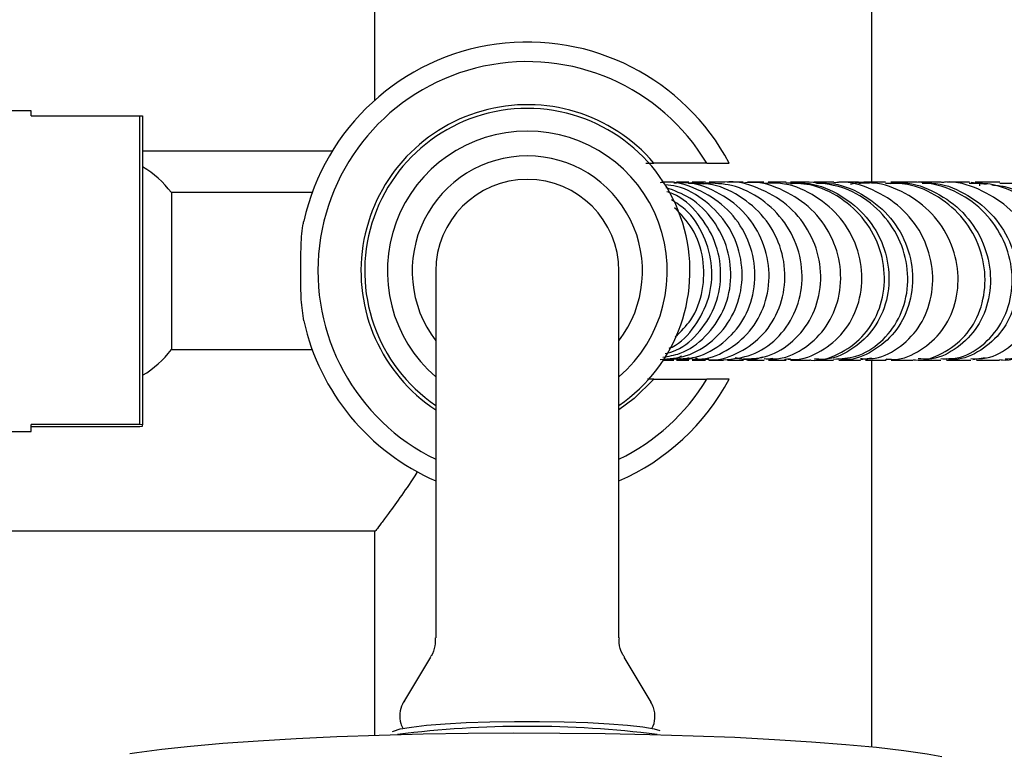
# Model space of a CAD drawing. Units: millimetres. Extents: x 3 to 4997, y 5 to 4995.
# Drawn here: x 2528 to 2603, y 1125 to 1181 of the extents above; entities that cross this region are included whole.
import ezdxf

# ---------------------------------------------------------------- set-up
doc = ezdxf.new("R2010")
doc.units = ezdxf.units.MM

msp = doc.modelspace()

# ---------------------------------------------------------------- linework, layer by layer
at = {"color": 7, "linetype": 'Continuous', "lineweight": 25}
for p, q in [((2555.005, 1182.829), (2555.005, 1174.865)), ((2593.005, 1168.629), (2593.005, 1182.829)), ((2528.78, 1174.079), (2518.48, 1174.079)), ((2528.78, 1173.697), (2528.78, 1174.079)), ((2528.78, 1173.697), (2537.08, 1173.697)), ((2537.08, 1150.102), (2537.08, 1173.697)), ((2537.08, 1173.697), (2537.28, 1173.678)), ((2537.28, 1173.678), (2537.28, 1150.084)), ((2551.762, 1170.979), (2537.28, 1170.979)), ((2580.389, 1170.079), (2576.349, 1170.079)), ((2579.479, 1168.526), (2580.566, 1168.52)), ((2586.451, 1168.629), (2585.08, 1168.629)), ((2588.212, 1168.629), (2586.794, 1168.629)), ((2594.057, 1168.629), (2592.391, 1168.629)), ((2598.307, 1168.629), (2596.534, 1168.629)), ((2600.602, 1168.624), (2601.745, 1168.47)), ((2602.779, 1168.629), (2600.9, 1168.629)), ((2550.24, 1167.829), (2539.48, 1167.829)), ((2539.48, 1167.829), (2539.48, 1155.829)), ((2550.24, 1167.829), (2550.212, 1167.829)), ((2559.68, 1161.829), (2559.68, 1139.007)), ((2573.68, 1139.007), (2573.68, 1161.829)), ((2539.48, 1155.829), (2550.24, 1155.829)), ((2580.554, 1155.029), (2581.68, 1155.029)), ((2581.981, 1155.029), (2583.203, 1155.029)), ((2583.508, 1155.029), (2584.787, 1155.029)), ((2585.445, 1155.143), (2585.088, 1155.101)), ((2586.796, 1155.115), (2586.327, 1155.069)), ((2586.803, 1155.029), (2588.26, 1155.029)), ((2590.476, 1155.029), (2592.128, 1155.029)), ((2592.976, 1155.166), (2592.16, 1155.047)), ((2592.52, 1155.029), (2594.091, 1155.029)), ((2593.005, 1130.829), (2593.005, 1155.029)), ((2594.475, 1155.106), (2594.039, 1155.051)), ((2594.484, 1155.029), (2596.153, 1155.029)), ((2598.71, 1155.029), (2600.565, 1155.029)), ((2601.652, 1155.192), (2600.719, 1155.034)), ((2601.004, 1155.029), (2602.756, 1155.029)), ((2576.349, 1153.579), (2580.389, 1153.579)), ((2518.48, 1149.579), (2528.78, 1149.579)), ((2537.08, 1150.102), (2528.78, 1150.102)), ((2528.78, 1149.579), (2528.78, 1150.102)), ((2528.78, 1149.96), (2537.08, 1149.96)), ((2537.28, 1150.084), (2537.08, 1150.102)), ((2537.08, 1149.96), (2537.28, 1149.979)), ((2537.28, 1149.979), (2537.28, 1150.084)), ((2526.953, 1141.979), (2555.081, 1141.979)), ((2555.005, 1141.879), (2555.005, 1130.829)), ((2559.68, 1139.007), (2559.68, 1133.808)), ((2573.68, 1133.808), (2573.68, 1139.007)), ((2559.269, 1132.315), (2557.223, 1128.89)), ((2576.136, 1128.89), (2574.091, 1132.315)), ((2555.005, 1130.829), (2555.005, 1126.357)), ((2593.005, 1125.473), (2593.005, 1130.829))]:
    msp.add_line(p, q, dxfattribs=at)
at = {"color": 7, "linetype": 'Continuous', "lineweight": 25, "flags": 128}
for points in [[(2576.349, 1153.579), (2574.834, 1152.078), (2573.68, 1151.219)], [(2556.378, 1126.636), (2556.452, 1126.676), (2556.972, 1126.837), (2557.822, 1126.987), (2558.975, 1127.121), (2560.39, 1127.234), (2562.019, 1127.322), (2563.806, 1127.383), (2565.692, 1127.414), (2567.611, 1127.414), (2569.498, 1127.384), (2571.29, 1127.324), (2572.924, 1127.237), (2574.346, 1127.124), (2575.507, 1126.991), (2576.367, 1126.841), (2576.797, 1126.722)], [(2536.315, 1124.96), (2536.832, 1125.04), (2538.745, 1125.295), (2540.946, 1125.532), (2543.41, 1125.749), (2546.113, 1125.943), (2549.027, 1126.112), (2552.122, 1126.254), (2555.367, 1126.368), (2558.728, 1126.454), (2562.17, 1126.509), (2565.659, 1126.533), (2569.158, 1126.527), (2572.631, 1126.489), (2576.044, 1126.422), (2579.36, 1126.324), (2582.547, 1126.198), (2585.57, 1126.044), (2588.4, 1125.865), (2591.007, 1125.661), (2593.364, 1125.436), (2595.447, 1125.191), (2597.236, 1124.929), (2598.363, 1124.724)]]:
    msp.add_lwpolyline(points, dxfattribs=at)
at = {"color": 7, "linetype": 'Continuous', "lineweight": 25}
for centre, radius, start, end in [((2566.68, 1161.829), 17.5, 28.12707, 167.4016), ((2566.68, 1161.829), 16, 31.03924, 244.05552), ((2566.68, 1161.829), 12.71, 40.47172, 236.58301), ((2566.68, 1161.829), 12.425, 90, 235.71011), ((2566.68, 1161.829), 12.425, 304.28989, 90), ((2566.68, 1161.829), 10.7, 310.85944, 229.14056), ((2566.68, 1161.829), 8.799, 90, 217.29188), ((2566.68, 1161.829), 8.799, 322.70812, 90), ((2533.48, 1163.329), 7.5, 36.8699, 59.55795), ((2566.68, 1161.829), 7, 90, 180), ((2566.68, 1161.829), 7, 0, 90), ((2566.68, 1161.829), 17.5, 192.5984, 246.42182), ((2533.48, 1160.329), 7.5, 300.44205, 323.1301), ((2566.68, 1161.829), 16, 295.94448, 328.96076), ((2566.68, 1161.829), 17.5, 293.57818, 331.87293), ((2566.68, 1048.436), 78.6, 82.75062, 97.24938)]:
    msp.add_arc(centre, radius, start, end, dxfattribs=at)
for points, knots in [([(2575.736, 1170.079), (2575.812, 1170.079), (2576.01, 1170.079), (2576.22, 1170.079), (2576.349, 1170.079)], [0, 0, 0, 0, 0.38855, 1, 1, 1, 1]), ([(2580.389, 1170.079), (2580.712, 1170.079), (2581.44, 1170.079), (2582.023, 1170.079), (2582.088, 1170.079), (2582.113, 1170.079)], [0, 0, 0, 0, 0.331269, 0.747614, 1, 1, 1, 1]), ([(2577.861, 1155.127), (2578.354, 1155.125), (2579.608, 1155.118), (2581.474, 1156.078), (2583.112, 1157.761), (2584.05, 1159.988), (2584.154, 1162.441), (2583.395, 1164.816), (2581.848, 1166.838), (2579.698, 1168.147), (2577.896, 1168.728), (2576.945, 1168.592), (2576.827, 1168.576)], [0, 0, 0, 0, 0.073287, 0.186445, 0.299575, 0.412812, 0.526278, 0.640068, 0.754236, 0.868791, 0.983689, 1, 1, 1, 1]), ([(2576.83, 1155.075), (2577.505, 1155.123), (2578.949, 1155.227), (2580.912, 1156.42), (2582.417, 1158.269), (2583.172, 1160.591), (2583.067, 1163.061), (2582.107, 1165.39), (2580.387, 1167.211), (2578.636, 1168.269), (2577.506, 1168.377), (2577.21, 1168.406)], [0, 0, 0, 0, 0.106749, 0.228307, 0.349812, 0.471271, 0.592699, 0.714114, 0.835534, 0.956981, 1, 1, 1, 1]), ([(2577.86, 1168.629), (2577.842, 1168.629), (2577.533, 1168.629), (2577.272, 1168.629), (2577.026, 1168.629)], [0, 0, 0, 0, 0.057647, 1, 1, 1, 1]), ([(2579.033, 1155.135), (2579.358, 1155.111), (2580.437, 1155.031), (2582.197, 1155.814), (2583.941, 1157.358), (2585.02, 1159.518), (2585.279, 1161.96), (2584.669, 1164.383), (2583.249, 1166.497), (2581.187, 1167.96), (2579.266, 1168.664), (2578.146, 1168.559), (2577.865, 1168.532)], [0, 0, 0, 0, 0.049313, 0.163513, 0.277653, 0.391738, 0.505783, 0.619807, 0.733826, 0.84786, 0.96192, 1, 1, 1, 1]), ([(2579.014, 1168.629), (2578.987, 1168.629), (2578.652, 1168.629), (2578.359, 1168.629), (2578.089, 1168.629)], [0, 0, 0, 0, 0.082266, 1, 1, 1, 1]), ([(2578.978, 1168.549), (2579.161, 1168.588), (2579.563, 1168.675), (2579.958, 1168.553), (2580.174, 1168.487)], [0, 0, 0, 0, 0.453476, 1, 1, 1, 1]), ([(2580.29, 1155.098), (2580.44, 1155.077), (2581.328, 1154.949), (2582.959, 1155.562), (2584.805, 1156.912), (2586.047, 1158.953), (2586.505, 1161.336), (2586.103, 1163.786), (2584.87, 1166), (2582.941, 1167.653), (2580.868, 1168.566), (2579.514, 1168.535), (2579.011, 1168.523)], [0, 0, 0, 0, 0.02294, 0.136179, 0.249298, 0.362424, 0.475694, 0.589226, 0.703115, 0.817411, 0.932104, 1, 1, 1, 1]), ([(2580.299, 1168.629), (2580.204, 1168.629), (2579.839, 1168.629), (2579.51, 1168.629), (2579.266, 1168.629)], [0, 0, 0, 0, 0.260154, 1, 1, 1, 1]), ([(2581.679, 1155.036), (2582.409, 1155.115), (2583.882, 1155.274), (2585.807, 1156.573), (2587.181, 1158.483), (2587.796, 1160.835), (2587.553, 1163.306), (2586.465, 1165.598), (2584.648, 1167.384), (2582.483, 1168.48), (2580.962, 1168.532), (2580.292, 1168.556)], [0, 0, 0, 0, 0.112118, 0.226275, 0.340361, 0.454383, 0.568363, 0.68233, 0.796313, 0.910331, 1, 1, 1, 1]), ([(2581.67, 1168.629), (2581.452, 1168.629), (2581.07, 1168.629), (2580.717, 1168.629), (2580.566, 1168.629)], [0, 0, 0, 0, 0.572036, 1, 1, 1, 1]), ([(2583.195, 1155.115), (2583.732, 1155.13), (2585.007, 1155.166), (2586.834, 1156.214), (2588.348, 1157.965), (2589.149, 1160.231), (2589.113, 1162.693), (2588.225, 1165.043), (2586.567, 1167.015), (2584.338, 1168.235), (2582.579, 1168.761), (2581.706, 1168.618), (2581.673, 1168.612)], [0, 0, 0, 0, 0.082496, 0.19611, 0.309659, 0.423257, 0.537022, 0.651069, 0.765482, 0.880286, 0.99545, 1, 1, 1, 1]), ([(2583.181, 1168.629), (2583.048, 1168.629), (2582.62, 1168.629), (2582.225, 1168.629), (2581.954, 1168.629)], [0, 0, 0, 0, 0.3112656, 1, 1, 1, 1]), ([(2584.786, 1155.138), (2585.158, 1155.119), (2586.261, 1155.064), (2587.997, 1155.916), (2589.628, 1157.522), (2590.582, 1159.72), (2590.715, 1162.174), (2589.987, 1164.582), (2588.467, 1166.657), (2586.329, 1168.051), (2584.443, 1168.695), (2583.392, 1168.573), (2583.188, 1168.549)], [0, 0, 0, 0, 0.0581383, 0.1726, 0.2869875, 0.401284, 0.5155022, 0.6296787, 0.7438632, 0.8580948, 0.972393, 1, 1, 1, 1]), ([(2584.746, 1168.629), (2584.677, 1168.629), (2584.232, 1168.629), (2583.83, 1168.629), (2583.491, 1168.629)], [0, 0, 0, 0, 0.155478, 1, 1, 1, 1]), ([(2586.463, 1155.113), (2586.655, 1155.09), (2587.567, 1154.978), (2589.179, 1155.646), (2590.921, 1157.065), (2592.044, 1159.15), (2592.377, 1161.556), (2591.854, 1163.998), (2590.516, 1166.18), (2588.503, 1167.768), (2586.458, 1168.603), (2585.173, 1168.54), (2584.746, 1168.519)], [0, 0, 0, 0, 0.030362, 0.144146, 0.257822, 0.371468, 0.485181, 0.599081, 0.713279, 0.827844, 0.942787, 1, 1, 1, 1]), ([(2588.262, 1155.043), (2588.286, 1155.038), (2589.015, 1154.9), (2590.498, 1155.433), (2592.331, 1156.662), (2593.6, 1158.649), (2594.102, 1161.013), (2593.754, 1163.485), (2592.572, 1165.751), (2590.68, 1167.49), (2588.527, 1168.514), (2587.056, 1168.532), (2586.444, 1168.539)], [0, 0, 0, 0, 0.003831, 0.118396, 0.232909, 0.347324, 0.461627, 0.575848, 0.690047, 0.804288, 0.918615, 1, 1, 1, 1]), ([(2586.796, 1168.521), (2587.17, 1168.546), (2588.401, 1168.627), (2590.417, 1167.84), (2592.471, 1166.29), (2593.865, 1164.123), (2594.445, 1161.677), (2594.166, 1159.253), (2593.092, 1157.142), (2591.389, 1155.687), (2589.772, 1154.99), (2588.836, 1155.097), (2588.614, 1155.122)], [0, 0, 0, 0, 0.049911, 0.16454, 0.279106, 0.393551, 0.507856, 0.622042, 0.736172, 0.850318, 0.964531, 1, 1, 1, 1]), ([(2590.079, 1155.098), (2590.653, 1155.129), (2591.945, 1155.197), (2593.742, 1156.316), (2595.154, 1158.117), (2595.846, 1160.413), (2595.702, 1162.878), (2594.715, 1165.219), (2592.979, 1167.114), (2590.719, 1168.391), (2589.034, 1168.538), (2588.209, 1168.61)], [0, 0, 0, 0, 0.091133, 0.205032, 0.318855, 0.432665, 0.546563, 0.660671, 0.775092, 0.889881, 1, 1, 1, 1]), ([(2590.104, 1168.629), (2589.739, 1168.629), (2589.207, 1168.629), (2588.72, 1168.629), (2588.566, 1168.629)], [0, 0, 0, 0, 0.683804, 1, 1, 1, 1]), ([(2588.775, 1168.521), (2589.111, 1168.538), (2590.312, 1168.598), (2592.292, 1167.786), (2594.339, 1166.204), (2595.708, 1164.008), (2596.254, 1161.551), (2595.939, 1159.135), (2594.836, 1157.048), (2593.118, 1155.637), (2591.543, 1154.977), (2590.659, 1155.088), (2590.482, 1155.11)], [0, 0, 0, 0, 0.045408, 0.162259, 0.278897, 0.395171, 0.511011, 0.626431, 0.741528, 0.856439, 0.971292, 1, 1, 1, 1]), ([(2592.125, 1155.138), (2592.502, 1155.127), (2593.591, 1155.096), (2595.273, 1155.993), (2596.813, 1157.642), (2597.669, 1159.866), (2597.707, 1162.328), (2596.893, 1164.723), (2595.301, 1166.769), (2593.113, 1168.111), (2591.257, 1168.715), (2590.259, 1168.585), (2590.111, 1168.566)], [0, 0, 0, 0, 0.060987, 0.176086, 0.291106, 0.406004, 0.520785, 0.635501, 0.750231, 0.865043, 0.979971, 1, 1, 1, 1]), ([(2591.991, 1168.629), (2591.936, 1168.629), (2591.405, 1168.629), (2590.916, 1168.629), (2590.479, 1168.629)], [0, 0, 0, 0, 0.1038513, 1, 1, 1, 1]), ([(2591.374, 1168.464), (2591.659, 1168.548), (2592.134, 1168.687), (2592.614, 1168.582), (2592.806, 1168.54)], [0, 0, 0, 0, 0.599017, 1, 1, 1, 1]), ([(2594.096, 1155.12), (2594.305, 1155.098), (2595.215, 1155.002), (2596.791, 1155.711), (2598.449, 1157.177), (2599.477, 1159.294), (2599.714, 1161.715), (2599.103, 1164.151), (2597.688, 1166.307), (2595.619, 1167.847), (2593.598, 1168.629), (2592.365, 1168.546), (2591.994, 1168.521)], [0, 0, 0, 0, 0.0340373, 0.1484116, 0.2626975, 0.3769222, 0.4911566, 0.6055095, 0.7200962, 0.8350096, 0.9502767, 1, 1, 1, 1]), ([(2596.158, 1155.063), (2596.218, 1155.052), (2596.967, 1154.916), (2598.438, 1155.475), (2600.195, 1156.751), (2601.378, 1158.765), (2601.795, 1161.144), (2601.368, 1163.612), (2600.119, 1165.86), (2598.177, 1167.563), (2596.041, 1168.536), (2594.615, 1168.532), (2594.052, 1168.53)], [0, 0, 0, 0, 0.010007, 0.124647, 0.239249, 0.353749, 0.468122, 0.582395, 0.696641, 0.810941, 0.925353, 1, 1, 1, 1]), ([(2596.111, 1168.629), (2595.726, 1168.629), (2595.152, 1168.629), (2594.627, 1168.629), (2594.454, 1168.629)], [0, 0, 0, 0, 0.671167, 1, 1, 1, 1]), ([(2594.458, 1168.526), (2594.781, 1168.552), (2595.965, 1168.648), (2597.955, 1167.904), (2600.058, 1166.397), (2601.516, 1164.252), (2602.174, 1161.814), (2601.981, 1159.38), (2600.995, 1157.244), (2599.373, 1155.746), (2597.769, 1155.008), (2596.813, 1155.104), (2596.553, 1155.13)], [0, 0, 0, 0, 0.043023, 0.157631, 0.272178, 0.386587, 0.500839, 0.614971, 0.729057, 0.843182, 0.957402, 1, 1, 1, 1]), ([(2598.27, 1155.133), (2598.689, 1155.127), (2599.808, 1155.11), (2601.49, 1156.047), (2602.972, 1157.721), (2603.769, 1159.953), (2603.753, 1162.412), (2602.894, 1164.799), (2601.266, 1166.813), (2599.047, 1168.184), (2597.212, 1168.622), (2596.231, 1168.622), (2596.111, 1168.622)], [0, 0, 0, 0, 0.068499, 0.182751, 0.296926, 0.411052, 0.525198, 0.639466, 0.753966, 0.868775, 0.983903, 1, 1, 1, 1]), ([(2596.861, 1168.532), (2597.102, 1168.546), (2598.209, 1168.613), (2600.117, 1167.85), (2602.21, 1166.317), (2603.643, 1164.144), (2604.268, 1161.696), (2604.04, 1159.268), (2603.024, 1157.154), (2601.385, 1155.697), (2599.826, 1154.996), (2598.925, 1155.097), (2598.715, 1155.121)], [0, 0, 0, 0, 0.032663, 0.150115, 0.267391, 0.384349, 0.50093, 0.617163, 0.733143, 0.848994, 0.96483, 1, 1, 1, 1]), ([(2600.561, 1155.135), (2600.967, 1155.129), (2602.069, 1155.114), (2603.73, 1156.053), (2605.196, 1157.735), (2605.976, 1159.976), (2605.941, 1162.443), (2605.064, 1164.827), (2603.422, 1166.852), (2601.2, 1168.154), (2599.373, 1168.731), (2598.417, 1168.596), (2598.313, 1168.582)], [0, 0, 0, 0, 0.067298, 0.182325, 0.297291, 0.412147, 0.526893, 0.641575, 0.756271, 0.871052, 0.98595, 1, 1, 1, 1]), ([(2600.453, 1168.629), (2600.2, 1168.629), (2599.599, 1168.629), (2599.047, 1168.629), (2598.727, 1168.629)], [0, 0, 0, 0, 0.421684, 1, 1, 1, 1]), ([(2602.762, 1155.073), (2602.838, 1155.059), (2603.594, 1154.931), (2605.05, 1155.512), (2606.757, 1156.818), (2607.885, 1158.845), (2608.251, 1161.227), (2607.779, 1163.688), (2606.493, 1165.922), (2604.522, 1167.604), (2602.393, 1168.55), (2600.988, 1168.532), (2600.449, 1168.526)], [0, 0, 0, 0, 0.012947, 0.127315, 0.24162, 0.35587, 0.470104, 0.584395, 0.69884, 0.813525, 0.928494, 1, 1, 1, 1]), ([(2601.337, 1168.539), (2601.32, 1168.572), (2601.286, 1168.643), (2601.241, 1168.451), (2601.217, 1168.349)], [0, 0, 0, 0, 0.47489, 1, 1, 1, 1]), ([(2602.159, 1168.415), (2602.5, 1168.383), (2603.706, 1168.272), (2605.561, 1167.188), (2607.375, 1165.342), (2608.444, 1162.995), (2608.675, 1160.518), (2608.075, 1158.202), (2606.756, 1156.374), (2605.027, 1155.217), (2603.762, 1155.129), (2603.187, 1155.089)], [0, 0, 0, 0, 0.048305, 0.170695, 0.292852, 0.414682, 0.536172, 0.657388, 0.77843, 0.89941, 1, 1, 1, 1]), ([(2605.068, 1155.082), (2605.166, 1155.065), (2605.939, 1154.929), (2607.407, 1155.512), (2609.1, 1156.827), (2610.214, 1158.861), (2610.564, 1161.251), (2610.075, 1163.716), (2608.776, 1165.949), (2606.797, 1167.621), (2604.682, 1168.554), (2603.296, 1168.532), (2602.775, 1168.524)], [0, 0, 0, 0, 0.016572, 0.131036, 0.245479, 0.359852, 0.474134, 0.588341, 0.702525, 0.816753, 0.931072, 1, 1, 1, 1]), ([(2577.024, 1155.242), (2577.473, 1155.316), (2578.686, 1155.515), (2580.366, 1156.757), (2581.751, 1158.695), (2582.354, 1161.063), (2582.098, 1163.526), (2580.987, 1165.755), (2579.32, 1167.451), (2577.916, 1167.968), (2577.298, 1168.196)], [0, 0, 0, 0, 0.079577, 0.214635, 0.349731, 0.484995, 0.620543, 0.756455, 0.892768, 1, 1, 1, 1]), ([(2577.222, 1155.523), (2577.499, 1155.598), (2578.528, 1155.878), (2579.961, 1157.194), (2581.195, 1159.251), (2581.595, 1161.682), (2581.133, 1164.137), (2579.815, 1166.232), (2578.439, 1167.545), (2577.495, 1167.842), (2577.344, 1167.89)], [0, 0, 0, 0, 0.056304, 0.208815, 0.361268, 0.513674, 0.666052, 0.818428, 0.970828, 1, 1, 1, 1]), ([(2577.512, 1155.935), (2577.587, 1155.963), (2578.389, 1156.272), (2579.55, 1157.588), (2580.655, 1159.699), (2580.901, 1162.169), (2580.26, 1164.541), (2579.121, 1166.364), (2578.052, 1167.038), (2577.683, 1167.271)], [0, 0, 0, 0, 0.018195, 0.195341, 0.372594, 0.550092, 0.727945, 0.906225, 1, 1, 1, 1]), ([(2577.985, 1156.802), (2578.411, 1157.214), (2579.409, 1158.18), (2580.177, 1160.324), (2580.218, 1162.766), (2579.473, 1165.047), (2578.42, 1166.154), (2577.936, 1166.662)], [0, 0, 0, 0, 0.1620162, 0.3798569, 0.5976495, 0.8154259, 1, 1, 1, 1]), ([(2549.601, 1158.012), (2549.524, 1158.542), (2549.371, 1159.602), (2549.371, 1161.562), (2549.374, 1163.548), (2549.451, 1164.911), (2549.579, 1165.537), (2549.601, 1165.646)], [0, 0, 0, 0, 0.232434, 0.464467, 0.706273, 0.949346, 1, 1, 1, 1]), ([(2577.029, 1155.029), (2577.131, 1155.029), (2577.38, 1155.029), (2577.686, 1155.029), (2577.867, 1155.029)], [0, 0, 0, 0, 0.4078959, 1, 1, 1, 1]), ([(2578.46, 1155.315), (2578.095, 1155.167), (2577.625, 1154.978), (2577.143, 1155.062), (2577.036, 1155.081)], [0, 0, 0, 0, 0.778685, 1, 1, 1, 1]), ([(2578.086, 1155.029), (2578.273, 1155.029), (2578.563, 1155.029), (2578.908, 1155.029), (2579.031, 1155.029)], [0, 0, 0, 0, 0.642696, 1, 1, 1, 1]), ([(2578.987, 1155.193), (2578.756, 1155.105), (2578.46, 1154.992), (2578.158, 1155.05), (2578.091, 1155.064)], [0, 0, 0, 0, 0.77747, 1, 1, 1, 1]), ([(2579.272, 1155.12), (2579.042, 1155.072), (2578.715, 1155.003), (2578.408, 1155.119), (2578.317, 1155.154)], [0, 0, 0, 0, 0.703873, 1, 1, 1, 1]), ([(2579.279, 1155.029), (2579.547, 1155.029), (2579.863, 1155.029), (2580.228, 1155.029), (2580.283, 1155.029)], [0, 0, 0, 0, 0.849818, 1, 1, 1, 1]), ([(2580.549, 1155.126), (2580.284, 1155.073), (2579.938, 1155.004), (2579.617, 1155.128), (2579.541, 1155.157)], [0, 0, 0, 0, 0.764466, 1, 1, 1, 1]), ([(2584.646, 1155.258), (2584.397, 1155.169), (2583.714, 1154.925), (2583.004, 1155.095), (2582.553, 1155.203)], [0, 0, 0, 0, 0.364633, 1, 1, 1, 1]), ([(2585.095, 1155.029), (2585.152, 1155.029), (2585.556, 1155.029), (2586.041, 1155.029), (2586.457, 1155.029)], [0, 0, 0, 0, 0.141403, 1, 1, 1, 1]), ([(2588.609, 1155.029), (2588.833, 1155.029), (2589.28, 1155.029), (2589.818, 1155.029), (2590.086, 1155.029)], [0, 0, 0, 0, 0.500957, 1, 1, 1, 1]), ([(2596.548, 1155.029), (2596.606, 1155.029), (2597.125, 1155.029), (2597.733, 1155.029), (2598.274, 1155.029)], [0, 0, 0, 0, 0.110834, 1, 1, 1, 1]), ([(2576.349, 1153.579), (2576.221, 1153.579), (2576.051, 1153.579), (2575.891, 1153.579), (2575.852, 1153.579)], [0, 0, 0, 0, 0.756536, 1, 1, 1, 1]), ([(2582.113, 1153.579), (2582.107, 1153.579), (2582.082, 1153.579), (2581.728, 1153.579), (2581.042, 1153.579), (2580.528, 1153.579), (2580.389, 1153.579)], [0, 0, 0, 0, 0.129135, 0.492957, 0.863002, 1, 1, 1, 1]), ([(2558.264, 1146.485), (2558.252, 1146.466), (2557.84, 1145.773), (2557.045, 1144.658), (2556.122, 1143.356), (2555.49, 1142.515), (2555.088, 1141.986), (2555.033, 1141.916), (2555.005, 1141.879)], [0, 0, 0, 0, 0.006667, 0.234626, 0.469959, 0.637561, 0.80972, 1, 1, 1, 1]), ([(2559.648, 1133.812), (2559.647, 1133.607), (2559.643, 1133.119), (2559.471, 1132.612), (2559.303, 1132.381), (2559.293, 1132.368)], [0, 0, 0, 0, 0.404473, 0.964841, 1, 1, 1, 1]), ([(2574.097, 1132.352), (2574.048, 1132.423), (2573.838, 1132.727), (2573.681, 1133.253), (2573.707, 1133.679), (2573.715, 1133.809)], [0, 0, 0, 0, 0.174677, 0.749072, 1, 1, 1, 1]), ([(2557.298, 1128.961), (2557.243, 1128.89), (2557.042, 1128.631), (2556.901, 1128.018), (2556.939, 1127.334), (2557.133, 1126.981), (2557.205, 1126.848)], [0, 0, 0, 0, 0.125066, 0.457056, 0.796307, 1, 1, 1, 1]), ([(2576.185, 1126.873), (2576.197, 1126.889), (2576.348, 1127.098), (2576.46, 1127.677), (2576.409, 1128.391), (2576.188, 1128.763), (2576.108, 1128.897)], [0, 0, 0, 0, 0.029304, 0.380766, 0.776545, 1, 1, 1, 1])]:
    msp.add_open_spline(points, degree=3, knots=knots, dxfattribs=at)

doc.saveas('drawing.dxf')
